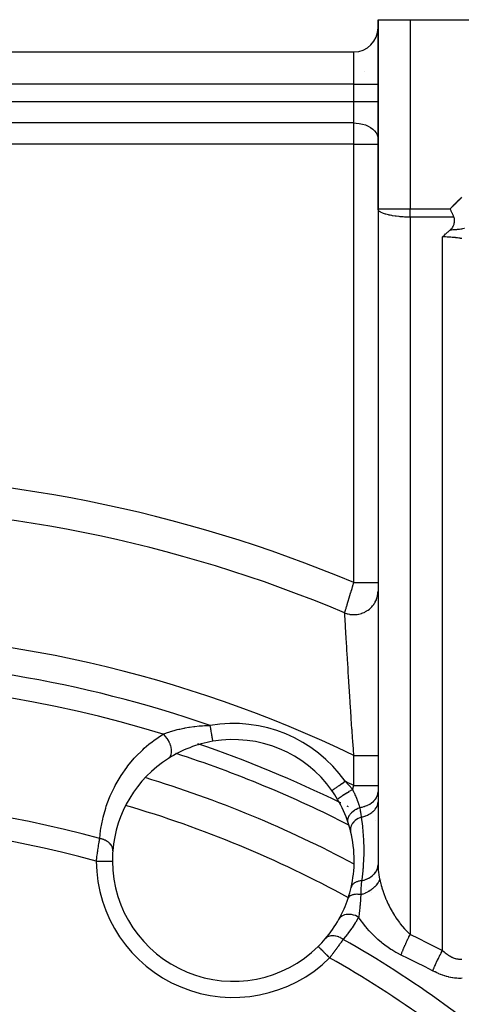
# Model space of a CAD drawing. Units: millimetres. Extents: x -312 to 522, y -345 to 345.
# Drawn here: x -218 to -191, y 17 to 78 of the extents above; entities that cross this region are included whole.
import ezdxf

# ---------------------------------------------------------------- set-up
doc = ezdxf.new("R2010")
doc.units = ezdxf.units.MM
doc.linetypes.add('DASHED', pattern=[9.652, 8.128, -1.524])
doc.layers.add('nevidi', color=4, linetype='DASHED')

msp = doc.modelspace()

# ---------------------------------------------------------------- linework, layer by layer
at = {"color": 2}
for p, q in [((-195.868, 78), (-195.868, 66.263)), ((-195.868, 66.263), (-195.868, 78)), ((-195.868, 78), (-193.868, 78)), ((-193.868, 78), (-156.868, 78)), ((-264.368, 76), (-197.368, 76)), ((-264.368, 76), (-197.368, 76)), ((-196.736, 74.76), (-196.738, 74.758)), ((-195.868, 66.263), (-195.868, 43.073)), ((-195.866, 66.239), (-195.868, 66.263)), ((-195.866, 66.239), (-195.866, 25.42)), ((-195.868, 43.073), (-195.868, 42.541)), ((-195.868, 42.541), (-195.868, 32.331)), ((-195.852, 33.816), (-195.854, 33.817)), ((-195.868, 32.331), (-195.868, 30.469)), ((-195.868, 30.469), (-195.868, 30.074)), ((-195.868, 30.074), (-195.868, 29.463)), ((-195.852, 30.453), (-195.854, 30.454)), ((-195.868, 29.463), (-195.868, 25.542)), ((-195.633, 24.64), (-195.634, 24.641)), ((-196.572, 24.022), (-196.57, 24.021)), ((-196.287, 23.861), (-196.288, 23.862))]:
    msp.add_line(p, q, dxfattribs=at)
for points in [[(-191.157, 65.746), (-191.194, 65.831), (-191.206, 65.859), (-191.247, 65.953), (-191.254, 65.969), (-191.262, 65.986), (-191.321, 66.12), (-191.333, 66.147), (-191.366, 66.222), (-191.384, 66.263)], [(-191.392, 64.945), (-191.362, 64.97), (-191.32, 65.013), (-191.27, 65.072), (-191.254, 65.094), (-191.212, 65.161), (-191.203, 65.178), (-191.2, 65.184), (-191.163, 65.267), (-191.147, 65.317), (-191.135, 65.363), (-191.122, 65.434), (-191.118, 65.467), (-191.116, 65.497), (-191.116, 65.504), (-191.117, 65.565), (-191.118, 65.582), (-191.132, 65.669), (-191.142, 65.705), (-191.153, 65.736), (-191.157, 65.746)], [(-191.868, 64.518), (-191.824, 64.56), (-191.788, 64.594), (-191.749, 64.631), (-191.673, 64.701), (-191.672, 64.701), (-191.671, 64.703), (-191.595, 64.771), (-191.553, 64.808), (-191.515, 64.841), (-191.445, 64.9), (-191.434, 64.91), (-191.427, 64.916), (-191.392, 64.945)], [(-212.346, 25.778), (-212.346, 25.778), (-212.346, 25.778)], [(-195.868, 25.542), (-195.868, 25.515), (-195.866, 25.42)]]:
    msp.add_lwpolyline(points, dxfattribs=at)
for centre, radius, start, end in [((-197.368, 77.5), 1.5, 270, 0), ((-204.846, 25.824), 7.5, 99.7072, 122.50144), ((-204.846, 25.824), 7.5, 35.2928, 99.7072), ((-204.846, 25.824), 7.5, 122.50144, 175.44924), ((-230.868, -37), 71, 61.82713, 73.17162), ((-204.846, 25.824), 7.5, 30.32709, 35.2928), ((-204.846, 25.824), 7.5, 18.04648, 30.32709), ((-204.846, 25.824), 7.5, 13.99237, 18.04648), ((-204.846, 25.824), 7.5, 0, 13.99237), ((-204.846, 25.824), 7.5, 175.44924, 180), ((-204.846, 25.824), 7.5, 180, 180.35098), ((-204.846, 25.824), 7.5, 180.35098, 314.64901), ((-204.846, 25.824), 7.5, 347.00841, 0), ((-204.846, 25.824), 7.5, 341.73299, 347.00841), ((-204.846, 25.824), 7.5, 330.88555, 341.73299), ((-204.846, 25.824), 7.5, 319.55076, 330.88555), ((-204.846, 25.824), 7.5, 314.64902, 319.55076)]:
    msp.add_arc(centre, radius, start, end, dxfattribs=at)
at = {"layer": 'nevidi', "color": 7, "linetype": 'Continuous'}
for p, q in [((-193.868, 78), (-193.868, 66.263)), ((-197.368, 74), (-197.368, 76)), ((-197.368, 74), (-264.368, 74)), ((-197.368, 72.914), (-197.368, 74)), ((-197.368, 74), (-195.868, 74)), ((-264.368, 72.914), (-197.368, 72.914)), ((-197.368, 71.591), (-197.368, 72.914)), ((-197.368, 72.914), (-195.868, 72.914)), ((-197.368, 71.591), (-264.368, 71.591)), ((-197.368, 70.268), (-197.368, 71.591)), ((-197.368, 70.268), (-264.368, 70.268)), ((-197.368, 43.073), (-197.368, 70.268)), ((-197.368, 70.268), (-195.868, 70.268)), ((-195.868, 66.263), (-193.868, 66.263)), ((-193.868, 66.263), (-191.384, 66.263)), ((-193.868, 65.746), (-193.868, 66.263)), ((-191.157, 65.746), (-193.868, 65.746)), ((-193.868, 65.746), (-193.868, 21.235)), ((-191.868, 20.232), (-191.868, 64.518)), ((-195.868, 33), (-195.866, 33)), ((-195.864, 32.705), (-195.866, 32.706)), ((-197.368, 30.469), (-197.368, 32.331)), ((-196.029, 28.286), (-196.03, 28.286)), ((-195.858, 28.194), (-195.86, 28.195)), ((-197.636, 27.997), (-197.642, 28)), ((-195.848, 27.052), (-195.851, 27.053))]:
    msp.add_line(p, q, dxfattribs=at)
for points in [[(-197.368, 71.591), (-197.227, 71.586), (-197.029, 71.565), (-196.836, 71.526), (-196.653, 71.471), (-196.483, 71.4), (-196.329, 71.314), (-196.194, 71.216), (-196.079, 71.106), (-195.988, 70.988), (-195.922, 70.862), (-195.882, 70.731), (-195.868, 70.599)], [(-191.384, 66.263), (-191.328, 66.325), (-191.318, 66.336), (-191.249, 66.411), (-191.238, 66.422), (-191.169, 66.496), (-191.158, 66.507), (-191.088, 66.58), (-191.077, 66.591), (-191.005, 66.663), (-190.995, 66.673), (-190.922, 66.744), (-190.911, 66.754), (-190.836, 66.823), (-190.825, 66.833), (-190.749, 66.901), (-190.737, 66.91), (-190.66, 66.976)], [(-193.868, 65.746), (-193.962, 65.746), (-194.049, 65.748), (-194.229, 65.754), (-194.306, 65.758), (-194.489, 65.771), (-194.556, 65.777), (-194.738, 65.797), (-194.796, 65.805), (-194.971, 65.831), (-195.021, 65.84), (-195.117, 65.859), (-195.184, 65.874), (-195.228, 65.884), (-195.374, 65.923), (-195.413, 65.935), (-195.537, 65.978), (-195.571, 65.992), (-195.669, 66.038), (-195.698, 66.054), (-195.769, 66.103), (-195.792, 66.122), (-195.817, 66.147), (-195.835, 66.17), (-195.849, 66.192), (-195.866, 66.239)], [(-190.51, 65.034), (-190.511, 65.033), (-190.516, 65.033), (-190.606, 65.016), (-190.62, 65.014), (-190.686, 65.004), (-190.703, 65.001), (-190.722, 64.998), (-190.731, 64.997), (-190.803, 64.988), (-190.843, 64.983), (-190.905, 64.977), (-190.957, 64.972), (-191.009, 64.967), (-191.021, 64.966), (-191.072, 64.962), (-191.076, 64.962), (-191.116, 64.959), (-191.188, 64.954), (-191.225, 64.952), (-191.306, 64.948), (-191.336, 64.947), (-191.392, 64.945)], [(-190.671, 64.415), (-190.751, 64.429), (-190.762, 64.431), (-190.765, 64.432), (-190.845, 64.445), (-190.856, 64.446), (-190.941, 64.459), (-190.953, 64.46), (-190.999, 64.466), (-191.04, 64.471), (-191.052, 64.473), (-191.142, 64.482), (-191.155, 64.484), (-191.246, 64.492), (-191.248, 64.492), (-191.259, 64.493), (-191.353, 64.5), (-191.365, 64.501), (-191.46, 64.507), (-191.473, 64.507), (-191.508, 64.509), (-191.569, 64.512), (-191.582, 64.512), (-191.679, 64.515), (-191.692, 64.516), (-191.774, 64.517), (-191.789, 64.517), (-191.802, 64.517), (-191.868, 64.518)], [(-197.939, 41.187), (-197.935, 41.199), (-197.934, 41.202), (-197.933, 41.204), (-197.928, 41.22), (-197.927, 41.224), (-197.921, 41.245), (-197.92, 41.25), (-197.912, 41.273), (-197.911, 41.279), (-197.911, 41.279), (-197.903, 41.305), (-197.901, 41.311), (-197.892, 41.34), (-197.89, 41.347), (-197.88, 41.378), (-197.879, 41.384), (-197.878, 41.385), (-197.868, 41.42), (-197.866, 41.427), (-197.854, 41.464), (-197.852, 41.472), (-197.84, 41.511), (-197.839, 41.516), (-197.837, 41.52), (-197.825, 41.561), (-197.822, 41.57), (-197.809, 41.614), (-197.806, 41.623), (-197.792, 41.669), (-197.791, 41.674), (-197.789, 41.679), (-197.775, 41.727), (-197.771, 41.737), (-197.756, 41.787), (-197.753, 41.797), (-197.738, 41.848), (-197.736, 41.855), (-197.734, 41.859), (-197.718, 41.912), (-197.715, 41.923), (-197.699, 41.978), (-197.695, 41.989), (-197.678, 42.045), (-197.675, 42.057), (-197.657, 42.113), (-197.654, 42.125), (-197.636, 42.184), (-197.632, 42.196), (-197.615, 42.255), (-197.611, 42.268), (-197.609, 42.275), (-197.592, 42.328), (-197.589, 42.341), (-197.57, 42.403), (-197.566, 42.416), (-197.547, 42.478), (-197.543, 42.491), (-197.539, 42.506), (-197.524, 42.554), (-197.52, 42.567), (-197.501, 42.631), (-197.497, 42.644), (-197.478, 42.708), (-197.474, 42.721), (-197.466, 42.747), (-197.455, 42.786), (-197.451, 42.799), (-197.431, 42.864), (-197.427, 42.877), (-197.407, 42.942), (-197.403, 42.956), (-197.392, 42.993), (-197.384, 43.021), (-197.379, 43.035), (-197.368, 43.073)], [(-197.368, 43.073), (-197.297, 43.073), (-197.244, 43.073), (-197.227, 43.073), (-197.147, 43.073), (-197.095, 43.073), (-197.029, 43.073), (-197, 43.073), (-196.948, 43.073), (-196.856, 43.073), (-196.836, 43.073), (-196.806, 43.073), (-196.718, 43.073), (-196.67, 43.073), (-196.653, 43.073), (-196.585, 43.073), (-196.54, 43.073), (-196.483, 43.073), (-196.461, 43.073), (-196.419, 43.073), (-196.346, 43.073), (-196.329, 43.073), (-196.307, 43.073), (-196.241, 43.073), (-196.207, 43.073), (-196.194, 43.073), (-196.148, 43.073), (-196.117, 43.073), (-196.079, 43.073), (-196.067, 43.073), (-196.041, 43.073), (-195.998, 43.073), (-195.988, 43.073), (-195.977, 43.073), (-195.944, 43.073), (-195.928, 43.073), (-195.922, 43.073), (-195.904, 43.073), (-195.893, 43.073), (-195.882, 43.073), (-195.879, 43.073), (-195.873, 43.073), (-195.868, 43.073), (-195.868, 43.073)], [(-197.939, 41.187), (-197.907, 41.175), (-197.821, 41.145), (-197.792, 41.137), (-197.727, 41.12), (-197.639, 41.101), (-197.609, 41.096), (-197.543, 41.087), (-197.452, 41.079), (-197.422, 41.078), (-197.355, 41.077), (-197.265, 41.08), (-197.234, 41.083), (-197.168, 41.09), (-197.078, 41.105), (-197.049, 41.111), (-196.984, 41.126), (-196.897, 41.151), (-196.868, 41.161), (-196.806, 41.184), (-196.723, 41.22), (-196.695, 41.233), (-196.637, 41.263), (-196.559, 41.308), (-196.533, 41.325), (-196.478, 41.362), (-196.407, 41.417), (-196.384, 41.436), (-196.335, 41.48), (-196.271, 41.543), (-196.251, 41.565), (-196.207, 41.614), (-196.152, 41.685), (-196.134, 41.709), (-196.097, 41.763), (-196.051, 41.84), (-196.037, 41.866), (-196.008, 41.924), (-195.972, 42.006), (-195.961, 42.034), (-195.94, 42.095), (-195.915, 42.18), (-195.907, 42.209), (-195.894, 42.273), (-195.88, 42.36), (-195.876, 42.39), (-195.871, 42.455), (-195.868, 42.541)], [(-197.368, 32.331), (-197.369, 32.34), (-197.395, 32.711), (-197.416, 33.017), (-197.426, 33.158), (-197.472, 33.826), (-197.476, 33.883), (-197.482, 33.964), (-197.483, 33.975), (-197.527, 34.622), (-197.536, 34.758), (-197.553, 35.023), (-197.579, 35.407), (-197.588, 35.541), (-197.625, 36.114), (-197.629, 36.172), (-197.638, 36.3), (-197.677, 36.903), (-197.684, 37.025), (-197.692, 37.138), (-197.721, 37.598), (-197.728, 37.715), (-197.751, 38.08), (-197.762, 38.258), (-197.769, 38.368), (-197.8, 38.873), (-197.803, 38.926), (-197.806, 38.974), (-197.834, 39.431), (-197.84, 39.52), (-197.848, 39.661), (-197.864, 39.927), (-197.869, 40.006), (-197.885, 40.276), (-197.89, 40.361), (-197.894, 40.429), (-197.911, 40.725), (-197.914, 40.76), (-197.915, 40.78), (-197.928, 41.01), (-197.931, 41.051), (-197.934, 41.106), (-197.939, 41.187)], [(-213.13, 27.18), (-213.076, 27.683), (-213.058, 27.805), (-212.949, 28.382), (-212.921, 28.502), (-212.764, 29.067), (-212.727, 29.182), (-212.523, 29.729), (-212.476, 29.842), (-212.227, 30.372), (-212.17, 30.481), (-211.872, 30.995), (-211.806, 31.1), (-211.46, 31.595), (-211.383, 31.695), (-210.992, 32.164), (-210.905, 32.258), (-210.468, 32.697), (-210.372, 32.785), (-210.08, 33.037), (-209.886, 33.192), (-209.78, 33.273), (-209.242, 33.645), (-209.206, 33.669)], [(-209.206, 33.669), (-209.094, 33.71), (-209.036, 33.73), (-208.994, 33.745), (-208.782, 33.814), (-208.743, 33.826), (-208.737, 33.828), (-208.511, 33.893), (-208.463, 33.906), (-208.323, 33.942), (-208.223, 33.966), (-208.172, 33.978), (-207.922, 34.031), (-207.868, 34.041), (-207.828, 34.049), (-207.611, 34.086), (-207.557, 34.095), (-207.293, 34.131), (-207.246, 34.137), (-207.238, 34.138), (-206.969, 34.166), (-206.913, 34.17), (-206.765, 34.182), (-206.638, 34.189), (-206.581, 34.192), (-206.56, 34.193), (-206.301, 34.202), (-206.279, 34.202)], [(-208.876, 32.149), (-208.831, 32.183), (-208.824, 32.189), (-208.817, 32.195), (-208.776, 32.242), (-208.77, 32.25), (-208.765, 32.258), (-208.732, 32.314), (-208.727, 32.324), (-208.723, 32.332), (-208.699, 32.398), (-208.696, 32.409), (-208.694, 32.418), (-208.679, 32.492), (-208.678, 32.504), (-208.677, 32.515), (-208.672, 32.595), (-208.672, 32.607), (-208.672, 32.619), (-208.677, 32.704), (-208.678, 32.717), (-208.68, 32.729), (-208.694, 32.818), (-208.697, 32.832), (-208.7, 32.844), (-208.724, 32.935), (-208.729, 32.949), (-208.733, 32.962), (-208.766, 33.053), (-208.772, 33.067), (-208.777, 33.08), (-208.819, 33.17), (-208.826, 33.184), (-208.832, 33.196), (-208.881, 33.284), (-208.889, 33.298), (-208.897, 33.309), (-208.953, 33.393), (-208.962, 33.406), (-208.971, 33.417), (-209.033, 33.496), (-209.043, 33.507), (-209.052, 33.518), (-209.119, 33.589), (-209.13, 33.6), (-209.14, 33.609), (-209.206, 33.669)], [(-206.11, 33.216), (-206.111, 33.219), (-206.111, 33.22), (-206.111, 33.222), (-206.113, 33.231), (-206.113, 33.233), (-206.115, 33.245), (-206.117, 33.253), (-206.117, 33.256), (-206.122, 33.284), (-206.122, 33.285), (-206.123, 33.288), (-206.129, 33.325), (-206.13, 33.33), (-206.132, 33.341), (-206.137, 33.374), (-206.138, 33.38), (-206.144, 33.413), (-206.147, 33.432), (-206.148, 33.439), (-206.158, 33.498), (-206.159, 33.499), (-206.16, 33.505), (-206.171, 33.57), (-206.172, 33.578), (-206.176, 33.598), (-206.184, 33.649), (-206.186, 33.658), (-206.194, 33.708), (-206.199, 33.734), (-206.2, 33.743), (-206.214, 33.823), (-206.215, 33.826), (-206.216, 33.833), (-206.23, 33.916), (-206.232, 33.926), (-206.236, 33.952), (-206.246, 34.012), (-206.248, 34.022), (-206.258, 34.082), (-206.263, 34.11), (-206.265, 34.12), (-206.279, 34.202)], [(-197.368, 32.331), (-197.244, 32.331), (-197.227, 32.331), (-197.219, 32.331), (-197.095, 32.331), (-197.071, 32.331), (-197.029, 32.331), (-196.948, 32.331), (-196.925, 32.331), (-196.836, 32.331), (-196.806, 32.331), (-196.784, 32.331), (-196.67, 32.331), (-196.653, 32.331), (-196.648, 32.331), (-196.54, 32.331), (-196.52, 32.331), (-196.483, 32.331), (-196.419, 32.331), (-196.4, 32.331), (-196.329, 32.331), (-196.307, 32.331), (-196.29, 32.331), (-196.207, 32.331), (-196.194, 32.331), (-196.191, 32.331), (-196.117, 32.331), (-196.104, 32.331), (-196.079, 32.331), (-196.041, 32.331), (-196.03, 32.331), (-195.988, 32.331), (-195.977, 32.331), (-195.969, 32.331), (-195.928, 32.331), (-195.922, 32.331), (-195.921, 32.331), (-195.893, 32.331), (-195.889, 32.331), (-195.882, 32.331), (-195.873, 32.331), (-195.871, 32.331), (-195.868, 32.331)], [(-198.724, 30.157), (-198.719, 30.16), (-198.719, 30.16), (-198.719, 30.16), (-198.703, 30.172), (-198.702, 30.173), (-198.701, 30.174), (-198.674, 30.193), (-198.673, 30.193), (-198.668, 30.197), (-198.633, 30.221), (-198.632, 30.222), (-198.621, 30.23), (-198.581, 30.258), (-198.58, 30.259), (-198.561, 30.272), (-198.52, 30.302), (-198.518, 30.303), (-198.49, 30.323), (-198.448, 30.352), (-198.447, 30.353), (-198.408, 30.381), (-198.369, 30.408), (-198.367, 30.41), (-198.317, 30.445), (-198.282, 30.47), (-198.28, 30.471), (-198.219, 30.515), (-198.19, 30.535), (-198.188, 30.536), (-198.115, 30.588), (-198.094, 30.603), (-198.092, 30.605), (-198.008, 30.664), (-197.994, 30.673), (-197.992, 30.675), (-197.908, 30.735)], [(-197.908, 30.735), (-197.707, 30.52), (-197.677, 30.487), (-197.674, 30.484), (-197.667, 30.476), (-197.479, 30.26), (-197.453, 30.229)], [(-198.372, 29.611), (-198.371, 29.621), (-198.37, 29.621), (-198.37, 29.622), (-198.355, 29.64), (-198.355, 29.641), (-198.352, 29.643), (-198.325, 29.668), (-198.324, 29.668), (-198.321, 29.672), (-198.281, 29.703), (-198.28, 29.704), (-198.275, 29.708), (-198.223, 29.746), (-198.222, 29.747), (-198.216, 29.751), (-198.153, 29.795), (-198.152, 29.796), (-198.144, 29.801), (-198.072, 29.85), (-198.07, 29.851), (-198.062, 29.856), (-197.981, 29.909), (-197.979, 29.91), (-197.97, 29.916), (-197.882, 29.972), (-197.88, 29.973), (-197.87, 29.979), (-197.776, 30.037), (-197.774, 30.039), (-197.763, 30.045), (-197.666, 30.104), (-197.663, 30.105), (-197.653, 30.112), (-197.553, 30.171), (-197.55, 30.172), (-197.539, 30.179), (-197.453, 30.229)], [(-197.453, 30.229), (-197.446, 30.248), (-197.441, 30.261), (-197.418, 30.327), (-197.414, 30.34), (-197.41, 30.349), (-197.39, 30.406), (-197.386, 30.419), (-197.368, 30.469)], [(-197.453, 30.229), (-197.435, 30.196), (-197.422, 30.17), (-197.407, 30.139), (-197.4, 30.125), (-197.39, 30.105), (-197.384, 30.091), (-197.38, 30.083), (-197.369, 30.06), (-197.352, 30.026), (-197.347, 30.013), (-197.335, 29.988), (-197.326, 29.969), (-197.326, 29.969), (-197.311, 29.936), (-197.3, 29.911), (-197.277, 29.859), (-197.275, 29.853), (-197.267, 29.836), (-197.266, 29.835), (-197.25, 29.796), (-197.244, 29.783), (-197.226, 29.738), (-197.219, 29.72), (-197.214, 29.707), (-197.211, 29.702), (-197.203, 29.68), (-197.184, 29.633), (-197.18, 29.622), (-197.167, 29.589), (-197.165, 29.582), (-197.161, 29.571), (-197.158, 29.565), (-197.156, 29.56), (-197.137, 29.508), (-197.13, 29.489), (-197.12, 29.461), (-197.117, 29.451), (-197.114, 29.443), (-197.105, 29.419), (-197.097, 29.395), (-197.082, 29.35), (-197.079, 29.339), (-197.078, 29.338), (-197.072, 29.321), (-197.062, 29.288), (-197.061, 29.284), (-197.06, 29.283), (-197.043, 29.23), (-197.04, 29.22), (-197.04, 29.218), (-197.035, 29.204), (-197.027, 29.176), (-197.02, 29.154), (-197.011, 29.122), (-197.007, 29.109), (-197.006, 29.104)], [(-197.368, 30.469), (-197.267, 30.469), (-197.234, 30.469), (-197.227, 30.469), (-197.107, 30.469), (-197.075, 30.469), (-197.029, 30.469), (-196.951, 30.469), (-196.919, 30.469), (-196.836, 30.469), (-196.799, 30.469), (-196.769, 30.469), (-196.655, 30.469), (-196.653, 30.469), (-196.626, 30.469), (-196.518, 30.469), (-196.491, 30.469), (-196.483, 30.469), (-196.39, 30.469), (-196.366, 30.469), (-196.329, 30.469), (-196.275, 30.469), (-196.252, 30.469), (-196.194, 30.469), (-196.171, 30.469), (-196.152, 30.469), (-196.081, 30.469), (-196.079, 30.469), (-196.065, 30.469), (-196.006, 30.469), (-195.993, 30.469), (-195.988, 30.469), (-195.947, 30.469), (-195.937, 30.469), (-195.922, 30.469), (-195.904, 30.469), (-195.897, 30.469), (-195.882, 30.469), (-195.878, 30.469), (-195.874, 30.469), (-195.868, 30.469), (-195.868, 30.469)], [(-197.006, 29.104), (-196.921, 29.12), (-196.884, 29.128), (-196.852, 29.136), (-196.848, 29.136), (-196.741, 29.166), (-196.706, 29.178), (-196.683, 29.185), (-196.68, 29.186), (-196.571, 29.228), (-196.538, 29.242), (-196.525, 29.248), (-196.521, 29.25), (-196.415, 29.303), (-196.385, 29.32), (-196.379, 29.323), (-196.375, 29.325), (-196.274, 29.391), (-196.247, 29.41), (-196.247, 29.41), (-196.245, 29.412), (-196.151, 29.49), (-196.133, 29.507), (-196.131, 29.509), (-196.128, 29.512), (-196.048, 29.6), (-196.038, 29.612), (-196.037, 29.615), (-196.03, 29.623), (-195.968, 29.717), (-195.964, 29.725), (-195.962, 29.727), (-195.955, 29.741), (-195.911, 29.84), (-195.91, 29.842), (-195.909, 29.845), (-195.902, 29.865), (-195.878, 29.964), (-195.877, 29.966), (-195.877, 29.967), (-195.873, 29.993), (-195.868, 30.074)], [(-196.906, 28.513), (-196.851, 28.526), (-196.847, 28.526), (-196.818, 28.534), (-196.809, 28.536), (-196.681, 28.575), (-196.678, 28.576), (-196.637, 28.591), (-196.628, 28.594), (-196.523, 28.638), (-196.519, 28.639), (-196.469, 28.664), (-196.461, 28.668), (-196.376, 28.714), (-196.374, 28.715), (-196.316, 28.751), (-196.31, 28.755), (-196.246, 28.801), (-196.243, 28.802), (-196.183, 28.851), (-196.177, 28.856), (-196.132, 28.898), (-196.13, 28.899), (-196.071, 28.962), (-196.066, 28.967), (-196.037, 29.003), (-196.035, 29.005), (-195.982, 29.081), (-195.978, 29.087), (-195.962, 29.116), (-195.961, 29.118), (-195.918, 29.208), (-195.915, 29.214), (-195.908, 29.234), (-195.908, 29.236), (-195.88, 29.339), (-195.879, 29.346), (-195.877, 29.355), (-195.877, 29.357), (-195.868, 29.463)], [(-197.715, 28.147), (-197.73, 28.209), (-197.732, 28.217), (-197.733, 28.224), (-197.733, 28.226), (-197.738, 28.294), (-197.738, 28.302), (-197.737, 28.316), (-197.737, 28.318), (-197.731, 28.38), (-197.73, 28.389), (-197.726, 28.411), (-197.725, 28.413), (-197.711, 28.468), (-197.708, 28.476), (-197.698, 28.506), (-197.697, 28.508), (-197.677, 28.556), (-197.673, 28.564), (-197.654, 28.6), (-197.653, 28.602), (-197.629, 28.642), (-197.624, 28.65), (-197.595, 28.692), (-197.593, 28.694), (-197.569, 28.725), (-197.563, 28.733), (-197.521, 28.78), (-197.519, 28.782), (-197.496, 28.805), (-197.489, 28.812), (-197.434, 28.862), (-197.432, 28.864), (-197.413, 28.879), (-197.405, 28.886), (-197.335, 28.937), (-197.333, 28.939), (-197.321, 28.947), (-197.311, 28.953), (-197.228, 29.004), (-197.225, 29.006), (-197.22, 29.008), (-197.21, 29.014), (-197.113, 29.061), (-197.111, 29.062), (-197.109, 29.063), (-197.102, 29.066), (-197.006, 29.104)], [(-197.006, 29.104), (-196.969, 28.905), (-196.959, 28.848), (-196.953, 28.809), (-196.953, 28.809), (-196.93, 28.671), (-196.911, 28.546), (-196.906, 28.513)], [(-196.906, 28.513), (-196.996, 28.477), (-197.003, 28.473), (-197.005, 28.472), (-197.102, 28.424), (-197.108, 28.42), (-197.11, 28.419), (-197.2, 28.363), (-197.206, 28.359), (-197.208, 28.358), (-197.29, 28.296), (-197.296, 28.291), (-197.297, 28.289), (-197.37, 28.222), (-197.375, 28.217), (-197.376, 28.215), (-197.438, 28.143), (-197.442, 28.138), (-197.444, 28.136), (-197.494, 28.06), (-197.497, 28.055), (-197.498, 28.053), (-197.537, 27.975), (-197.539, 27.969), (-197.54, 27.968), (-197.565, 27.888), (-197.567, 27.883), (-197.567, 27.881), (-197.58, 27.801), (-197.581, 27.796), (-197.581, 27.794), (-197.581, 27.715), (-197.58, 27.71), (-197.58, 27.708), (-197.568, 27.637)], [(-196.906, 28.513), (-196.838, 27.953), (-196.829, 27.864), (-196.829, 27.861), (-196.824, 27.808), (-196.816, 27.726), (-196.781, 27.271), (-196.776, 27.184), (-196.767, 27), (-196.757, 26.646), (-196.756, 26.599), (-196.755, 26.512), (-196.757, 26.168), (-196.763, 25.934), (-196.767, 25.847), (-196.781, 25.569), (-196.798, 25.337), (-196.804, 25.272), (-196.812, 25.185), (-196.878, 24.613), (-196.879, 24.607), (-196.885, 24.564)], [(-213.346, 25.772), (-213.336, 25.846), (-213.334, 25.861), (-213.332, 25.872), (-213.321, 25.951), (-213.319, 25.966), (-213.307, 26.056), (-213.305, 26.07), (-213.295, 26.144), (-213.292, 26.16), (-213.29, 26.174), (-213.277, 26.263), (-213.275, 26.277), (-213.262, 26.365), (-213.26, 26.38), (-213.256, 26.408), (-213.247, 26.466), (-213.245, 26.48), (-213.232, 26.565), (-213.23, 26.579), (-213.217, 26.66), (-213.217, 26.662), (-213.215, 26.675), (-213.202, 26.756), (-213.2, 26.768), (-213.187, 26.847), (-213.185, 26.859), (-213.179, 26.895), (-213.172, 26.935), (-213.17, 26.947), (-213.158, 27.021), (-213.156, 27.032), (-213.144, 27.103), (-213.143, 27.108), (-213.142, 27.114), (-213.13, 27.18)], [(-212.322, 26.419), (-212.321, 26.472), (-212.321, 26.474), (-212.321, 26.48), (-212.321, 26.487), (-212.327, 26.537), (-212.328, 26.544), (-212.33, 26.554), (-212.332, 26.566), (-212.341, 26.601), (-212.343, 26.608), (-212.351, 26.632), (-212.356, 26.645), (-212.364, 26.664), (-212.367, 26.671), (-212.385, 26.709), (-212.392, 26.721), (-212.394, 26.726), (-212.399, 26.733), (-212.431, 26.783), (-212.433, 26.786), (-212.438, 26.793), (-212.44, 26.795), (-212.479, 26.844), (-212.485, 26.85), (-212.488, 26.854), (-212.498, 26.865), (-212.532, 26.898), (-212.539, 26.904), (-212.556, 26.92), (-212.568, 26.93), (-212.591, 26.949), (-212.599, 26.955), (-212.633, 26.981), (-212.647, 26.99), (-212.657, 26.997), (-212.665, 27.002), (-212.719, 27.035), (-212.728, 27.04), (-212.734, 27.043), (-212.737, 27.045), (-212.805, 27.079), (-212.813, 27.083), (-212.814, 27.083), (-212.829, 27.09), (-212.885, 27.113), (-212.895, 27.116), (-212.913, 27.123), (-212.93, 27.129), (-212.97, 27.141), (-212.98, 27.144), (-213.019, 27.155), (-213.036, 27.16), (-213.057, 27.165), (-213.067, 27.167), (-213.128, 27.179), (-213.13, 27.18)], [(-213.346, 25.772), (-213.285, 25.772), (-213.259, 25.772), (-213.24, 25.772), (-213.151, 25.773), (-213.137, 25.773), (-213.118, 25.773), (-213.022, 25.774), (-213.018, 25.774), (-213, 25.774), (-212.904, 25.774), (-212.898, 25.774), (-212.887, 25.775), (-212.797, 25.775), (-212.782, 25.775), (-212.781, 25.775), (-212.698, 25.776), (-212.683, 25.776), (-212.677, 25.776), (-212.609, 25.776), (-212.596, 25.776), (-212.583, 25.776), (-212.532, 25.777), (-212.52, 25.777), (-212.504, 25.777), (-212.466, 25.777), (-212.457, 25.777), (-212.439, 25.777), (-212.414, 25.777), (-212.407, 25.777), (-212.391, 25.778), (-212.377, 25.778), (-212.372, 25.778), (-212.359, 25.778), (-212.353, 25.778), (-212.351, 25.778), (-212.346, 25.778)], [(-196.885, 24.564), (-196.747, 24.602), (-196.742, 24.604), (-196.733, 24.607), (-196.594, 24.658), (-196.589, 24.66), (-196.581, 24.663), (-196.451, 24.725), (-196.447, 24.727), (-196.44, 24.731), (-196.321, 24.803), (-196.317, 24.806), (-196.31, 24.81), (-196.204, 24.891), (-196.2, 24.894), (-196.195, 24.899), (-196.103, 24.988), (-196.1, 24.991), (-196.095, 24.996), (-196.019, 25.092), (-196.016, 25.095), (-196.012, 25.101), (-195.953, 25.202), (-195.951, 25.205), (-195.948, 25.211), (-195.905, 25.316), (-195.904, 25.319), (-195.902, 25.326), (-195.877, 25.434), (-195.876, 25.437), (-195.875, 25.443), (-195.868, 25.542)], [(-195.866, 25.42), (-195.856, 25.251), (-195.852, 25.216), (-195.835, 25.066), (-195.818, 24.947), (-195.812, 24.91), (-195.769, 24.683), (-195.76, 24.638)], [(-196.885, 24.564), (-196.959, 24.555), (-196.965, 24.555), (-196.973, 24.553), (-196.976, 24.553), (-197.041, 24.54), (-197.047, 24.539), (-197.07, 24.533), (-197.073, 24.532), (-197.119, 24.519), (-197.124, 24.517), (-197.161, 24.505), (-197.164, 24.504), (-197.192, 24.493), (-197.197, 24.491), (-197.244, 24.469), (-197.247, 24.468), (-197.26, 24.462), (-197.264, 24.459), (-197.32, 24.427), (-197.322, 24.426), (-197.326, 24.423), (-197.377, 24.385), (-197.38, 24.383), (-197.385, 24.378), (-197.387, 24.377), (-197.425, 24.341), (-197.428, 24.338), (-197.44, 24.324), (-197.442, 24.322), (-197.465, 24.293), (-197.468, 24.289), (-197.485, 24.264), (-197.486, 24.262), (-197.498, 24.241), (-197.5, 24.238), (-197.518, 24.2), (-197.519, 24.198), (-197.523, 24.187), (-197.524, 24.183), (-197.538, 24.138)], [(-196.885, 24.564), (-196.912, 24.336), (-196.912, 24.335), (-196.915, 24.306), (-196.919, 24.261), (-196.931, 24.096), (-196.934, 24.054), (-196.935, 24.022), (-196.937, 23.964), (-196.939, 23.887), (-196.937, 23.731), (-196.937, 23.729), (-196.936, 23.706), (-196.936, 23.701)], [(-196.936, 23.701), (-196.848, 23.731), (-196.819, 23.741), (-196.775, 23.758), (-196.769, 23.76), (-196.673, 23.8), (-196.646, 23.812), (-196.608, 23.83), (-196.603, 23.832), (-196.507, 23.881), (-196.481, 23.895), (-196.451, 23.911), (-196.446, 23.914), (-196.351, 23.971), (-196.327, 23.987), (-196.304, 24.002), (-196.299, 24.005), (-196.208, 24.071), (-196.186, 24.087), (-196.17, 24.1), (-196.166, 24.104), (-196.081, 24.177), (-196.062, 24.195), (-196.051, 24.205), (-196.047, 24.208), (-195.971, 24.288), (-195.955, 24.307), (-195.949, 24.314), (-195.946, 24.317), (-195.88, 24.404), (-195.867, 24.422), (-195.865, 24.426), (-195.862, 24.429), (-195.809, 24.52), (-195.8, 24.539), (-195.8, 24.539), (-195.798, 24.542), (-195.76, 24.637), (-195.76, 24.638)], [(-195.76, 24.638), (-195.711, 24.423), (-195.701, 24.384), (-195.669, 24.264), (-195.641, 24.164), (-195.629, 24.125), (-195.559, 23.905), (-195.546, 23.867), (-195.537, 23.84), (-195.467, 23.649), (-195.452, 23.611), (-195.374, 23.418), (-195.364, 23.395), (-195.348, 23.357), (-195.251, 23.143), (-195.233, 23.105), (-195.184, 23.006), (-195.127, 22.894), (-195.108, 22.857), (-194.994, 22.651), (-194.974, 22.615), (-194.971, 22.61), (-194.853, 22.414), (-194.831, 22.379), (-194.738, 22.237), (-194.702, 22.185), (-194.679, 22.151), (-194.543, 21.964), (-194.518, 21.931), (-194.489, 21.893), (-194.377, 21.753), (-194.351, 21.723), (-194.229, 21.584), (-194.204, 21.557), (-194.177, 21.528), (-194.024, 21.375), (-193.996, 21.349), (-193.962, 21.317), (-193.868, 21.235)], [(-196.936, 23.701), (-197.011, 23.711), (-197.015, 23.711), (-197.042, 23.714), (-197.046, 23.714), (-197.101, 23.718), (-197.104, 23.718), (-197.157, 23.72), (-197.16, 23.72), (-197.187, 23.72), (-197.191, 23.72), (-197.265, 23.717), (-197.269, 23.717), (-197.27, 23.717), (-197.273, 23.716), (-197.348, 23.708), (-197.351, 23.708), (-197.366, 23.705), (-197.369, 23.705), (-197.42, 23.694), (-197.423, 23.694), (-197.457, 23.685), (-197.46, 23.684), (-197.487, 23.676), (-197.489, 23.675), (-197.537, 23.656), (-197.54, 23.655), (-197.546, 23.652), (-197.549, 23.651), (-197.598, 23.623), (-197.6, 23.622), (-197.605, 23.619), (-197.607, 23.617), (-197.643, 23.59), (-197.644, 23.589), (-197.66, 23.574), (-197.661, 23.573), (-197.679, 23.553), (-197.68, 23.552), (-197.7, 23.523), (-197.701, 23.522), (-197.706, 23.513), (-197.707, 23.511), (-197.724, 23.473)], [(-196.936, 23.701), (-196.949, 23.491), (-196.95, 23.464), (-196.952, 23.432), (-196.957, 23.362), (-196.961, 23.306), (-196.971, 23.167), (-196.981, 23.047), (-196.987, 22.979), (-196.992, 22.928), (-196.999, 22.856), (-197.013, 22.728), (-197.024, 22.634), (-197.029, 22.589), (-197.037, 22.532), (-197.044, 22.477), (-197.058, 22.379), (-197.065, 22.33), (-197.07, 22.302)], [(-197.07, 22.302), (-197.159, 22.349), (-197.164, 22.351), (-197.169, 22.353), (-197.273, 22.396), (-197.278, 22.398), (-197.283, 22.4), (-197.389, 22.433), (-197.394, 22.434), (-197.399, 22.435), (-197.505, 22.458), (-197.51, 22.459), (-197.515, 22.46), (-197.62, 22.472), (-197.625, 22.472), (-197.63, 22.472), (-197.732, 22.473), (-197.737, 22.473), (-197.742, 22.473), (-197.839, 22.463), (-197.844, 22.462), (-197.848, 22.461), (-197.94, 22.44), (-197.944, 22.439), (-197.948, 22.437), (-198.032, 22.406), (-198.036, 22.404), (-198.04, 22.402), (-198.115, 22.36), (-198.119, 22.358), (-198.122, 22.356), (-198.188, 22.305), (-198.191, 22.303), (-198.194, 22.3), (-198.249, 22.241), (-198.252, 22.238), (-198.254, 22.234), (-198.293, 22.175)], [(-197.07, 22.302), (-197.246, 22), (-197.278, 21.949), (-197.479, 21.64), (-197.513, 21.591), (-197.731, 21.292), (-197.768, 21.245), (-198.001, 20.956), (-198.029, 20.924)], [(-194.44, 19.953), (-194.709, 20.092), (-194.757, 20.119), (-195.018, 20.275), (-195.065, 20.305), (-195.316, 20.476), (-195.36, 20.508), (-195.602, 20.693), (-195.645, 20.727), (-195.876, 20.924), (-195.916, 20.96), (-196.135, 21.166), (-196.173, 21.203), (-196.378, 21.416), (-196.413, 21.455), (-196.561, 21.623), (-196.606, 21.676), (-196.639, 21.716), (-196.818, 21.944), (-196.849, 21.985), (-197.013, 22.216), (-197.04, 22.258), (-197.07, 22.302)], [(-198.029, 20.924), (-198.094, 20.967), (-198.109, 20.977), (-198.113, 20.979), (-198.19, 21.022), (-198.206, 21.03), (-198.21, 21.032), (-198.289, 21.067), (-198.305, 21.073), (-198.31, 21.075), (-198.389, 21.103), (-198.405, 21.108), (-198.41, 21.109), (-198.489, 21.129), (-198.505, 21.132), (-198.509, 21.133), (-198.587, 21.144), (-198.603, 21.146), (-198.607, 21.146), (-198.683, 21.149), (-198.698, 21.149), (-198.702, 21.149), (-198.775, 21.143), (-198.789, 21.141), (-198.793, 21.14), (-198.861, 21.126), (-198.875, 21.122), (-198.878, 21.121), (-198.942, 21.099), (-198.954, 21.093), (-198.958, 21.092), (-199.015, 21.061), (-199.027, 21.055), (-199.029, 21.053), (-199.081, 21.015), (-199.091, 21.007), (-199.093, 21.004), (-199.137, 20.959), (-199.138, 20.958)], [(-198.029, 20.924), (-198.06, 20.879), (-198.067, 20.87), (-198.101, 20.821), (-198.108, 20.812), (-198.114, 20.803), (-198.157, 20.743), (-198.164, 20.733), (-198.208, 20.671), (-198.216, 20.661), (-198.23, 20.64), (-198.262, 20.597), (-198.269, 20.586), (-198.317, 20.52), (-198.325, 20.509), (-198.373, 20.444), (-198.375, 20.441), (-198.383, 20.43), (-198.433, 20.361), (-198.442, 20.35), (-198.493, 20.279), (-198.502, 20.268), (-198.526, 20.235), (-198.554, 20.197), (-198.563, 20.186), (-198.616, 20.114), (-198.625, 20.102), (-198.679, 20.03), (-198.687, 20.019), (-198.688, 20.018), (-198.743, 19.945), (-198.753, 19.933), (-198.808, 19.86), (-198.817, 19.848), (-198.854, 19.8), (-198.872, 19.777)], [(-194.44, 19.953), (-194.439, 19.954), (-194.416, 20.018), (-194.411, 20.031), (-194.396, 20.073), (-194.394, 20.079), (-194.386, 20.1), (-194.381, 20.113), (-194.352, 20.185), (-194.347, 20.199), (-194.337, 20.222), (-194.335, 20.229), (-194.316, 20.274), (-194.31, 20.288), (-194.278, 20.366), (-194.272, 20.381), (-194.271, 20.382), (-194.268, 20.389), (-194.238, 20.461), (-194.231, 20.476), (-194.198, 20.55), (-194.195, 20.557), (-194.188, 20.573), (-194.151, 20.656), (-194.143, 20.672), (-194.12, 20.723), (-194.116, 20.73), (-194.105, 20.755), (-194.097, 20.771), (-194.057, 20.855), (-194.05, 20.871), (-194.037, 20.898), (-194.033, 20.905), (-194.009, 20.955), (-194.001, 20.971), (-193.96, 21.054), (-193.952, 21.07), (-193.951, 21.072), (-193.948, 21.079), (-193.91, 21.152), (-193.902, 21.168), (-193.868, 21.235)], [(-193.868, 21.235), (-193.846, 21.224), (-193.377, 20.994), (-193.333, 20.973), (-192.866, 20.74), (-192.822, 20.718), (-192.356, 20.482), (-192.313, 20.46), (-191.868, 20.232)], [(-198.872, 19.777), (-198.874, 19.779), (-198.915, 19.82), (-198.947, 19.852), (-198.96, 19.866), (-199.008, 19.915), (-199.032, 19.938), (-199.046, 19.952), (-199.099, 20.007), (-199.115, 20.023), (-199.128, 20.036), (-199.186, 20.095), (-199.194, 20.103), (-199.207, 20.115), (-199.268, 20.177), (-199.269, 20.178), (-199.281, 20.19), (-199.337, 20.248), (-199.342, 20.252), (-199.348, 20.258), (-199.399, 20.31), (-199.408, 20.319), (-199.408, 20.319), (-199.452, 20.363), (-199.46, 20.371), (-199.464, 20.375), (-199.496, 20.408), (-199.502, 20.415), (-199.509, 20.421), (-199.531, 20.444), (-199.536, 20.448), (-199.543, 20.455), (-199.556, 20.469), (-199.559, 20.472), (-199.565, 20.478), (-199.571, 20.484), (-199.572, 20.485), (-199.575, 20.488)], [(-192.468, 18.969), (-192.445, 19.028), (-192.441, 19.039), (-192.42, 19.093), (-192.417, 19.099), (-192.416, 19.103), (-192.411, 19.114), (-192.384, 19.181), (-192.379, 19.193), (-192.358, 19.242), (-192.355, 19.248), (-192.349, 19.262), (-192.344, 19.274), (-192.312, 19.346), (-192.307, 19.359), (-192.288, 19.4), (-192.285, 19.406), (-192.273, 19.433), (-192.267, 19.445), (-192.232, 19.521), (-192.226, 19.534), (-192.211, 19.566), (-192.208, 19.572), (-192.189, 19.611), (-192.183, 19.624), (-192.145, 19.702), (-192.139, 19.715), (-192.128, 19.736), (-192.125, 19.743), (-192.1, 19.793), (-192.093, 19.806), (-192.053, 19.885), (-192.046, 19.898), (-192.041, 19.908), (-192.038, 19.915), (-192.006, 19.977), (-191.999, 19.99), (-191.958, 20.067), (-191.951, 20.079), (-191.951, 20.081), (-191.948, 20.085), (-191.909, 20.157), (-191.902, 20.17), (-191.868, 20.232)], [(-191.868, 20.232), (-191.858, 20.223), (-191.847, 20.213), (-191.789, 20.162), (-191.777, 20.152), (-191.774, 20.15), (-191.718, 20.104), (-191.707, 20.095), (-191.648, 20.048), (-191.636, 20.04), (-191.576, 19.996), (-191.565, 19.988), (-191.508, 19.95), (-191.505, 19.948), (-191.493, 19.94), (-191.433, 19.903), (-191.421, 19.896), (-191.361, 19.862), (-191.35, 19.856), (-191.29, 19.825), (-191.278, 19.82), (-191.248, 19.805), (-191.218, 19.792), (-191.207, 19.788), (-191.147, 19.764), (-191.135, 19.76), (-191.076, 19.74), (-191.064, 19.737), (-191.006, 19.721), (-190.999, 19.72), (-190.994, 19.719), (-190.937, 19.707), (-190.925, 19.706), (-190.869, 19.698), (-190.858, 19.698), (-190.802, 19.695), (-190.791, 19.695), (-190.765, 19.695), (-190.736, 19.696), (-190.726, 19.697), (-190.672, 19.703)], [(-192.468, 18.969), (-192.491, 18.981), (-192.95, 19.215), (-192.993, 19.237), (-193.452, 19.468), (-193.495, 19.489), (-193.956, 19.717), (-193.999, 19.739), (-194.44, 19.953)], [(-191.346, 18.561), (-191.366, 18.565), (-191.469, 18.588), (-191.489, 18.593), (-191.593, 18.62), (-191.613, 18.626), (-191.717, 18.657), (-191.737, 18.663), (-191.841, 18.698), (-191.861, 18.705), (-191.964, 18.743), (-191.984, 18.75), (-192.088, 18.792), (-192.107, 18.8), (-192.21, 18.844), (-192.229, 18.853), (-192.331, 18.901), (-192.351, 18.91), (-192.451, 18.96), (-192.468, 18.969)], [(-190.643, 18.506), (-190.74, 18.503), (-190.759, 18.502), (-190.858, 18.503), (-190.877, 18.504), (-190.978, 18.51), (-190.997, 18.511), (-191.099, 18.522), (-191.119, 18.524), (-191.222, 18.539), (-191.242, 18.542), (-191.346, 18.561)]]:
    msp.add_lwpolyline(points, dxfattribs=at)
for centre, radius, start, end in [((-230.868, -37), 86.798, 67.29704, 112.70296), ((-230.868, -37), 84.838, 67.16091, 112.83909), ((-230.868, -37), 77, 64.21057, 115.78943), ((-230.868, -37), 75.328, 70.94792, 109.05208), ((-230.868, -37), 73.914, 72.9578, 107.0422), ((-204.846, 25.824), 8.5, 35.2928, 99.7072), ((-230.868, -37), 74, 63.80219, 71.22195), ((-230.868, -37), 73, 72.07253, 72.08186), ((-230.868, -37), 73, 62.92588, 72.06503), ((-230.868, -37), 75.328, 63.59462, 64.05208), ((-230.868, -37), 66.586, 74.55057, 105.44943), ((-230.868, -37), 74, 63.78384, 63.80014), ((-230.868, -37), 69, 61.27353, 73.72324), ((-230.868, -37), 74, 63.37104, 63.44821), ((-230.868, -37), 65.172, 74.40301, 105.59699), ((-204.846, 25.824), 8.5, 180.35098, 314.64902), ((-230.868, -37), 66.586, 47.55516, 60.44943), ((-230.868, -37), 65.172, 47.63839, 60.59699)]:
    msp.add_arc(centre, radius, start, end, dxfattribs=at)

doc.saveas('drawing.dxf')
